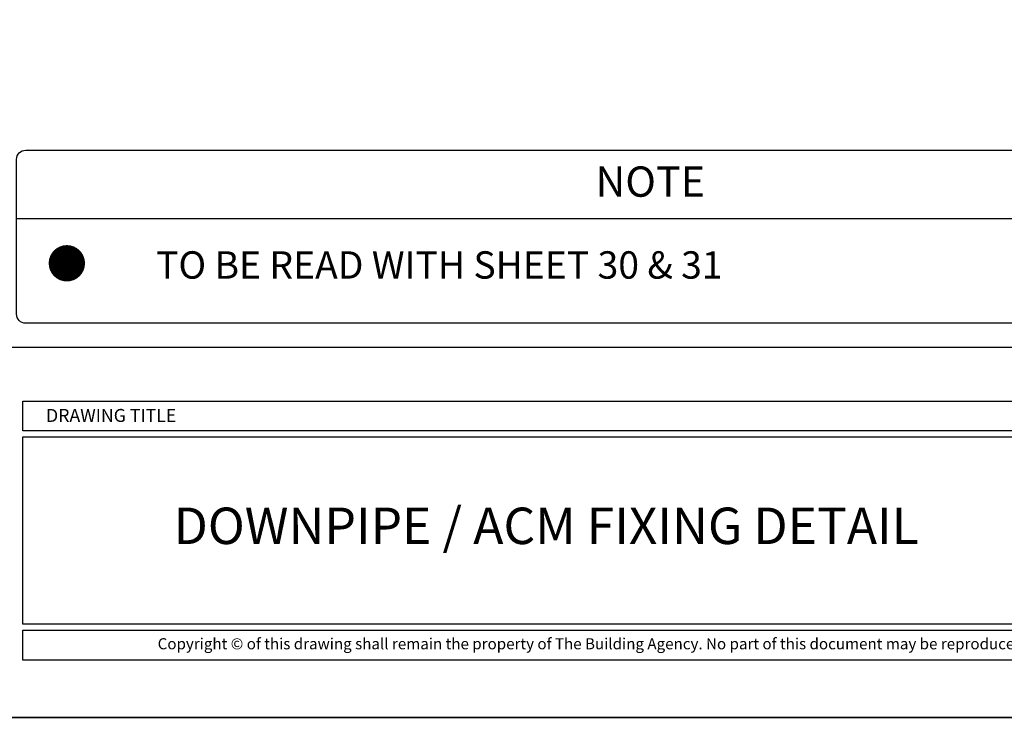
# Model space of a CAD drawing. Units: millimetres. Extents: x 602561 to 606554, y 79393 to 88086.
# Drawn here: x 604960 to 605122, y 82004 to 82119 of the extents above; entities that cross this region are included whole.
import ezdxf

# ---------------------------------------------------------------- set-up
doc = ezdxf.new("R2010")
doc.units = ezdxf.units.MM
doc.layers.get('Defpoints').update_dxf_attribs({"color": 6})
doc.layers.add('0-txt', color=7, linetype='Continuous')
doc.layers.add('_DWG - Sheet', color=7, linetype='Continuous')
doc.layers.add('_Building Agency Blue', color=7, linetype='Continuous', true_color=0x005d96)
doc.styles.add('ARIAL', font='arial.ttf', dxfattribs={"height": 2})
doc.styles.add('SANSSERIFBOLD', font='SASB____.SHX', dxfattribs={"height": 6})
doc.styles.get("Standard").update_dxf_attribs({"font": 'ARIALN.TTF'})

# ---------------------------------------------------------------- blocks, each defined once
blk = doc.blocks.new('A$C321E7526')
at = {"layer": '_Building Agency Blue'}
for points in [[(183.153, 84.522), (274.827, 84.522), (274.827, 82.078), (183.153, 82.078)], [(183.153, 81.578), (274.827, 81.578), (274.827, 66.17), (183.153, 66.17)], [(183.153, 65.67), (330.014, 65.67), (330.014, 63.218), (183.153, 63.218)]]:
    blk.add_lwpolyline(points, close=True, dxfattribs=at)
at = {"linetype": 'Continuous', "style": 'SANSSERIFBOLD'}
blk.add_text('DRAWING TITLE', height=1.06642, dxfattribs=at).set_placement((185.071, 82.81))
at = {"layer": '_DWG - Sheet', "insert": (256.584, 64.444), "char_height": 0.913376, "width": 146.8609, "attachment_point": 5, "style": 'ARIAL'}
blk.add_mtext('Copyright © of this drawing shall remain the property of The Building Agency. No part of this document may be reproduced or transmitted by any means without the prior permission in writing of The Building Agency.', dxfattribs=at)

msp = doc.modelspace()

# ---------------------------------------------------------------- linework, layer by layer
msp.add_line((604959.95, 82086.24), (605174.26, 82086.24))
msp.add_lwpolyline([(604961.45, 82097.47), (605172.76, 82097.47, -0.414214), (605174.26, 82095.97), (605174.26, 82070.51, -0.414214), (605172.76, 82069.01), (604961.45, 82069.01, -0.414214), (604959.95, 82070.51), (604959.95, 82095.97, -0.414214)], format="xyb", close=True)
at = {"layer": 'Defpoints', "linetype": 'Continuous', "ltscale": 304.799988}
msp.add_line((604859.74, 82004.17), (605259.55, 82004.17), dxfattribs=at)
at = {"layer": 'Defpoints'}
for points in [[(605259.55, 82004.17), (604859.74, 82004.17), (604859.74, 82577.84), (605259.55, 82577.84)], [(604866.83, 82548.73), (605252.47, 82548.73), (605252.47, 82064.99), (604866.83, 82064.99)]]:
    msp.add_lwpolyline(points, close=True, dxfattribs=at)

# ---------------------------------------------------------------- block references
at = {"layer": '0-txt', "xscale": 2, "yscale": 2, "zscale": 2}
msp.add_blockref('A$C321E7526', (604594.65, 81887.15), dxfattribs=at)

# ---------------------------------------------------------------- texts
at = {"color": 0, "linetype": 'Continuous', "ltscale": 304.799988, "attachment_point": 1}
for s, insert, char_height, width in [('{\\f@Arial Unicode MS|b1|i0|c0|p34;NOTE}', (605055.14, 82094.8), 4.98, 74.6354), ('{\\fArial|b0|i0|c0|p34;\\H1.0833x;\\C256;●^I\\fSwis721 Cn BT|b0|i0|c0|p34;\\H0.92311x;\\C0;T}O BE READ WITH SHEET 30 & 31', (604964.89, 82081.22), 4.5, 201.0941)]:
    msp.add_mtext(s, dxfattribs=dict(at, insert=insert, char_height=char_height, width=width))
at = {"insert": (605047.03, 82034.9), "char_height": 6, "width": 129.3854, "attachment_point": 5}
msp.add_mtext('DOWNPIPE / ACM FIXING DETAIL', dxfattribs=at)

doc.saveas('drawing.dxf')
